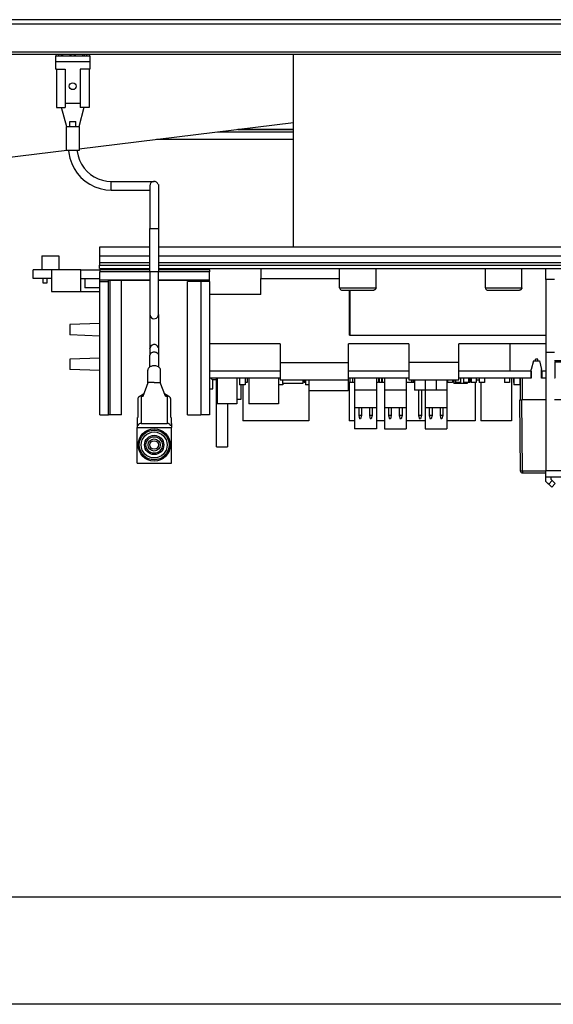
# Model space of a CAD drawing. Units: inches. Extents: x 1 to 834, y -3 to 581.
# Drawn here: x 444 to 469, y -3 to 43 of the extents above; entities that cross this region are included whole.
import ezdxf

# ---------------------------------------------------------------- set-up
doc = ezdxf.new("R2010")
doc.units = ezdxf.units.IN
doc.layers.add('1', color=7, linetype='Continuous')

# ---------------------------------------------------------------- blocks, each defined once
blk = doc.blocks.new('70502-2-0571-EZ942__4', base_point=(1839.4, 188.84))
at = {"color": 124, "linetype": 'Continuous'}
for p, q in [((2265.88, 190.6), (2283.5, 190.6)), ((2270.47, 191.16), (2283.5, 191.16))]:
    blk.add_line(p, q, dxfattribs=at)
at = {"color": 1, "linetype": 'Continuous'}
blk.add_line((2283.5, 188.84), (2251.51, 188.84), dxfattribs=at)
blk = doc.blocks.new('70502-2-0572-EZ942__5', base_point=(1839.4, 191.17))
at = {"color": 1, "linetype": 'Continuous'}
blk.add_line((2283.5, 191.19), (2270.53, 191.17), dxfattribs=at)
at = {"color": 124, "linetype": 'Continuous'}
blk.add_line((2270.69, 191.19), (2283.5, 191.19), dxfattribs=at)
blk = doc.blocks.new('70106-ep01-80-10__7', base_point=(1839.4, 186.81))
for name, p in [('70502-2-0572-EZ942__5', (1839.4, 191.17)), ('70502-2-0571-EZ942__4', (1839.4, 188.84))]:
    blk.add_blockref(name, p)
blk = doc.blocks.new('70106-ep01-80__8', base_point=(1600.07, 186.81))
blk.add_blockref('70106-ep01-80-10__7', (1839.4, 186.81))
blk = doc.blocks.new('70106-2-0365-EZ05__10', base_point=(2216, 208.77))
at = {"color": 124, "linetype": 'Continuous'}
blk.add_line((2216, 215.77), (2574, 215.77), dxfattribs=at)
at = {"color": 1, "linetype": 'Continuous'}
for p, q in [((2216, 209.27), (2574, 209.27)), ((2216, 208.77), (2574, 208.77))]:
    blk.add_line(p, q, dxfattribs=at)
blk = doc.blocks.new('70106-2-0369-EZ05__11', base_point=(2216, 216.77))
at = {"color": 1, "linetype": 'Continuous'}
blk.add_line((2575, 216.77), (2216, 216.77), dxfattribs=at)
blk = doc.blocks.new('70106-ep01-60-20__12', base_point=(2216, 95.57))
for name, p in [('70106-2-0369-EZ05__11', (2216, 216.77)), ('70106-2-0365-EZ05__10', (2216, 208.77))]:
    blk.add_blockref(name, p)
blk = doc.blocks.new('70106-ep01-60__15', base_point=(1567, 95.57))
blk.add_blockref('70106-ep01-60-20__12', (2216, 95.57))
blk = doc.blocks.new('Pop_Niet_4mm_1_1', base_point=(2247.25, 113.93))
at = {"color": 1, "linetype": 'Continuous'}
for radius in [3.75, 1.91, 1]:
    blk.add_circle((2251, 117.68), radius, dxfattribs=at)
at = {"color": 124, "linetype": 'Continuous'}
for radius in [3.47, 3.03, 2.25, 1.41]:
    blk.add_circle((2251, 117.68), radius, dxfattribs=at)
blk = doc.blocks.new('J3_1', base_point=(2314.2, 121.43))
at = {"color": 1, "linetype": 'Continuous'}
for p, q in [((2316.78, 130.43), (2314.2, 130.43)), ((2314.2, 130.43), (2314.2, 126.43)), ((2319.28, 130.43), (2316.78, 130.43)), ((2319.28, 130.43), (2319.28, 126.43)), ((2314.2, 126.43), (2319.28, 126.43)), ((2314.2, 126.43), (2314.2, 121.43)), ((2319.28, 126.43), (2319.28, 121.43)), ((2314.2, 121.43), (2319.28, 121.43))]:
    blk.add_line(p, q, dxfattribs=at)
blk = doc.blocks.new('J3__30', base_point=(2314.2, 121.43))
blk.add_blockref('J3_1', (2314.2, 121.43))
blk = doc.blocks.new('3110460', base_point=(2336.4, 126.43))
at = {"color": 1, "linetype": 'Continuous'}
for p, q in [((2339.45, 137.27), (2338.95, 135.27)), ((2339.45, 137.27), (2340.85, 137.27)), ((2340.85, 137.27), (2341.35, 135.27)), ((2374.35, 137.27), (2344.35, 137.27)), ((2344.35, 136.97), (2344.4, 136.97)), ((2374.35, 136.97), (2344.4, 136.97)), ((2376.36, 137.27), (2376.4, 137.27)), ((2376.4, 137.27), (2376.4, 128.17)), ((2336.4, 128.17), (2336.4, 133.27)), ((2338.95, 133.27), (2338.92, 133.27)), ((2338.95, 133.27), (2338.95, 135.27)), ((2341.35, 133.27), (2341.35, 135.27)), ((2341.39, 133.27), (2341.35, 133.27)), ((2344.4, 133.27), (2344.35, 133.27)), ((2376.4, 129.67), (2376.55, 129.67)), ((2376.54, 128.5), (2376.4, 128.27)), ((2342.35, 128.17), (2336.9, 128.17)), ((2347.03, 128.17), (2344.35, 128.17)), ((2347.35, 128.17), (2347.03, 128.17)), ((2347.35, 128.17), (2347.35, 127.17)), ((2347.35, 127.17), (2348.9, 126.5)), ((2348.48, 127.17), (2347.35, 127.17)), ((2348.9, 128.17), (2348.48, 128.17)), ((2348.48, 128.17), (2348.48, 127.17)), ((2348.48, 127.17), (2348.9, 126.81)), ((2348.9, 127.17), (2348.48, 127.17)), ((2348.81, 126.45), (2348.9, 126.43)), ((2350.03, 128.17), (2348.9, 128.17)), ((2350.35, 128.17), (2350.03, 128.17)), ((2350.35, 128.17), (2350.35, 127.17)), ((2350.35, 127.17), (2351.9, 126.5)), ((2351.48, 127.17), (2350.35, 127.17)), ((2351.9, 128.17), (2351.48, 128.17)), ((2351.48, 128.17), (2351.48, 127.17)), ((2351.48, 127.17), (2351.9, 126.81)), ((2351.9, 127.17), (2351.48, 127.17)), ((2351.81, 126.45), (2351.9, 126.43)), ((2353.03, 128.17), (2351.9, 128.17)), ((2353.35, 128.17), (2353.03, 128.17)), ((2353.35, 128.17), (2353.35, 127.17)), ((2353.35, 127.17), (2354.9, 126.5)), ((2354.48, 127.17), (2353.35, 127.17)), ((2354.9, 128.17), (2354.48, 128.17)), ((2354.48, 128.17), (2354.48, 127.17)), ((2354.9, 127.17), (2354.48, 127.17)), ((2354.48, 127.17), (2354.9, 126.81)), ((2354.81, 126.45), (2354.9, 126.43)), ((2356.03, 128.17), (2354.9, 128.17)), ((2356.35, 128.17), (2356.03, 128.17)), ((2356.35, 128.17), (2356.35, 127.17)), ((2356.35, 127.17), (2357.9, 126.5)), ((2357.48, 127.17), (2356.35, 127.17)), ((2357.48, 128.17), (2357.48, 127.17)), ((2357.9, 128.17), (2357.48, 128.17)), ((2357.9, 127.17), (2357.48, 127.17)), ((2357.48, 127.17), (2357.9, 126.81)), ((2357.81, 126.45), (2357.9, 126.43)), ((2359.03, 128.17), (2357.9, 128.17)), ((2359.35, 128.17), (2359.03, 128.17)), ((2359.35, 128.17), (2359.35, 127.17)), ((2359.35, 127.17), (2360.9, 126.5)), ((2360.48, 127.17), (2359.35, 127.17)), ((2360.48, 128.17), (2360.48, 127.17)), ((2360.9, 128.17), (2360.48, 128.17)), ((2360.9, 127.17), (2360.48, 127.17)), ((2360.48, 127.17), (2360.9, 126.81)), ((2360.81, 126.45), (2360.9, 126.43)), ((2362.03, 128.17), (2360.9, 128.17)), ((2362.35, 128.17), (2362.03, 128.17)), ((2362.35, 128.17), (2362.35, 127.17)), ((2362.35, 127.17), (2363.9, 126.5)), ((2363.48, 127.17), (2362.35, 127.17)), ((2363.48, 128.17), (2363.48, 127.17)), ((2363.9, 128.17), (2363.48, 128.17)), ((2363.9, 127.17), (2363.48, 127.17)), ((2363.48, 127.17), (2363.9, 126.81)), ((2363.81, 126.45), (2363.9, 126.43)), ((2365.03, 128.17), (2363.9, 128.17)), ((2365.35, 128.17), (2365.03, 128.17)), ((2365.35, 128.17), (2365.35, 127.17)), ((2365.35, 127.17), (2366.9, 126.5)), ((2366.48, 127.17), (2365.35, 127.17)), ((2366.9, 128.17), (2366.48, 128.17)), ((2366.48, 128.17), (2366.48, 127.17)), ((2366.48, 127.17), (2366.9, 126.81)), ((2366.9, 127.17), (2366.48, 127.17)), ((2366.81, 126.45), (2366.9, 126.43)), ((2368.03, 128.17), (2366.9, 128.17)), ((2368.35, 128.17), (2368.03, 128.17)), ((2368.35, 128.17), (2368.35, 127.17)), ((2369.48, 127.17), (2368.35, 127.17)), ((2368.35, 127.17), (2369.9, 126.5)), ((2369.48, 128.17), (2369.48, 127.17)), ((2369.9, 128.17), (2369.48, 128.17)), ((2369.48, 127.17), (2369.9, 126.81)), ((2369.9, 127.17), (2369.48, 127.17)), ((2369.81, 126.45), (2369.9, 126.43)), ((2371.03, 128.17), (2369.9, 128.17)), ((2372.4, 128.17), (2371.03, 128.17)), ((2374.35, 128.17), (2372.4, 128.17))]:
    blk.add_line(p, q, dxfattribs=at)
at = {"color": 124, "linetype": 'Continuous'}
for p, q in [((2344.4, 136.97), (2344.4, 133.27)), ((2336.9, 128.17), (2336.9, 133.27))]:
    blk.add_line(p, q, dxfattribs=at)
blk = doc.blocks.new('1810180', base_point=(2339.95, 137.27))
at = {"color": 1, "linetype": 'Continuous'}
for p, q in [((2340.45, 137.67), (2339.95, 137.67)), ((2339.95, 137.27), (2339.95, 137.67)), ((2340.45, 137.27), (2340.45, 137.67))]:
    blk.add_line(p, q, dxfattribs=at)
blk = doc.blocks.new('3110461', base_point=(2336.25, 110.98))
at = {"color": 1, "linetype": 'Continuous'}
for p, q in [((2376.54, 128.17), (2376.56, 130.67)), ((2376.56, 130.67), (2377.06, 130.67)), ((2377.06, 130.67), (2377.56, 130.67)), ((2377.53, 126.67), (2377.56, 130.67)), ((2336.25, 128.17), (2336.75, 128.17)), ((2336.4, 111.66), (2336.25, 128.17)), ((2336.9, 128.17), (2336.75, 128.17)), ((2342.35, 128.17), (2336.9, 128.17)), ((2347.03, 128.17), (2344.35, 128.17)), ((2347.03, 112.27), (2347.03, 128.17)), ((2348.9, 112.42), (2348.81, 126.54)), ((2348.9, 128.17), (2350.03, 128.17)), ((2348.9, 112.27), (2348.9, 128.17)), ((2350.03, 112.27), (2350.03, 128.17)), ((2351.9, 112.42), (2351.81, 126.54)), ((2351.9, 128.17), (2353.03, 128.17)), ((2351.9, 112.27), (2351.9, 128.17)), ((2353.03, 112.27), (2353.03, 128.17)), ((2354.9, 112.42), (2354.81, 126.54)), ((2354.9, 128.17), (2356.03, 128.17)), ((2354.9, 112.27), (2354.9, 128.17)), ((2356.03, 112.27), (2356.03, 128.17)), ((2357.9, 112.42), (2357.81, 126.54)), ((2357.9, 128.17), (2359.03, 128.17)), ((2357.9, 112.27), (2357.9, 128.17)), ((2359.03, 112.27), (2359.03, 128.17)), ((2360.9, 112.42), (2360.81, 126.54)), ((2360.9, 128.17), (2362.03, 128.17)), ((2360.9, 112.27), (2360.9, 128.17)), ((2362.03, 112.27), (2362.03, 128.17)), ((2363.9, 112.42), (2363.81, 126.54)), ((2363.9, 128.17), (2365.03, 128.17)), ((2363.9, 112.27), (2363.9, 128.17)), ((2365.03, 112.27), (2365.03, 128.17)), ((2366.9, 112.42), (2366.81, 126.54)), ((2366.9, 128.17), (2368.03, 128.17)), ((2366.9, 112.27), (2366.9, 128.17)), ((2368.03, 112.27), (2368.03, 128.17)), ((2369.9, 112.42), (2369.81, 126.54)), ((2369.9, 128.17), (2371.03, 128.17)), ((2369.9, 112.27), (2369.9, 128.17)), ((2371.03, 112.27), (2371.03, 128.17)), ((2374.35, 128.17), (2372.4, 128.17)), ((2372.4, 128.17), (2372.4, 112.27)), ((2376.54, 128.17), (2376.35, 128.17)), ((2376.35, 126.67), (2377.03, 126.67)), ((2376.39, 111.17), (2376.53, 126.67)), ((2377.53, 126.67), (2377.03, 126.67)), ((2377.39, 111.66), (2377.53, 126.67)), ((2336.49, 111.37), (2336.58, 111.28)), ((2336.89, 111.17), (2342.35, 111.17)), ((2376.35, 111.21), (2376.35, 111.17)), ((2376.35, 111.17), (2376.39, 111.17)), ((2376.35, 111.17), (2376.39, 111.17)), ((2376.35, 110.98), (2376.37, 111.02)), ((2376.37, 111.02), (2376.39, 111.17)), ((2376.39, 111.17), (2376.89, 111.17)), ((2376.89, 111.17), (2377.03, 111.19)), ((2377.03, 111.19), (2377.08, 111.2)), ((2377.08, 111.2), (2377.16, 111.24)), ((2377.16, 111.24), (2377.23, 111.3)), ((2377.23, 111.3), (2377.26, 111.33)), ((2377.26, 111.33), (2377.29, 111.36)), ((2377.29, 111.36), (2377.34, 111.44)), ((2377.34, 111.44), (2377.36, 111.49)), ((2377.36, 111.49), (2377.39, 111.66))]:
    blk.add_line(p, q, dxfattribs=at)
at = {"color": 124, "linetype": 'Continuous'}
for p, q in [((2377.03, 126.67), (2377.06, 130.67)), ((2336.89, 111.67), (2336.75, 128.17)), ((2336.4, 111.66), (2336.89, 111.67)), ((2336.89, 111.67), (2336.89, 111.17)), ((2336.89, 111.67), (2342.35, 111.67))]:
    blk.add_line(p, q, dxfattribs=at)
at = {"color": 1, "linetype": 'Continuous'}
for start, end in [(180.5013, 215.9808), (230.7847, 270.0018)]:
    blk.add_arc((2336.89, 111.67), 0.5, start, end, dxfattribs=at)
blk = doc.blocks.new('J3_2', base_point=(2314.2, 123.77))
at = {"color": 1, "linetype": 'Continuous'}
for p, q in [((2314.2, 132.87), (2314.2, 130.43)), ((2319.28, 132.87), (2319.28, 130.43)), ((2316.78, 130.43), (2314.2, 130.43)), ((2319.28, 130.43), (2316.78, 130.43)), ((2315.16, 126.43), (2315.16, 124.57)), ((2315.81, 126.43), (2315.81, 124.57)), ((2317.66, 126.43), (2317.66, 124.57)), ((2318.31, 126.43), (2318.31, 124.57)), ((2315.81, 124.57), (2315.16, 124.57)), ((2315.16, 124.57), (2315.36, 123.77)), ((2315.81, 124.57), (2315.61, 123.77)), ((2318.31, 124.57), (2317.66, 124.57)), ((2317.66, 124.57), (2317.86, 123.77)), ((2318.31, 124.57), (2318.11, 123.77)), ((2315.61, 123.77), (2315.36, 123.77)), ((2318.11, 123.77), (2317.86, 123.77))]:
    blk.add_line(p, q, dxfattribs=at)
blk = doc.blocks.new('2701040-01', base_point=(2263.9, 133.27))
at = {"color": 1, "linetype": 'Continuous'}
for p, q in [((2280.35, 134.87), (2263.9, 134.87)), ((2280.35, 133.27), (2263.9, 133.27)), ((2310.35, 134.87), (2296.35, 134.87)), ((2310.35, 133.27), (2296.35, 133.27)), ((2338.9, 134.87), (2322.05, 134.87)), ((2338.9, 133.27), (2322.05, 133.27)), ((2338.95, 134.87), (2338.9, 134.87)), ((2338.9, 134.87), (2338.9, 133.27)), ((2341.4, 134.87), (2341.35, 134.87)), ((2342.35, 134.87), (2341.4, 134.87)), ((2341.4, 134.87), (2341.4, 133.27)), ((2342.35, 133.27), (2341.4, 133.27)), ((2377.6, 134.87), (2376.4, 134.87)), ((2377.6, 133.27), (2376.4, 133.27)), ((2383.9, 134.87), (2377.6, 134.87)), ((2377.6, 134.87), (2377.6, 133.27)), ((2383.9, 133.27), (2377.6, 133.27)), ((2384.6, 134.87), (2383.9, 134.87)), ((2383.9, 134.87), (2383.9, 133.27)), ((2384.6, 133.27), (2383.9, 133.27)), ((2384.85, 134.87), (2384.6, 134.87)), ((2384.85, 133.27), (2384.6, 133.27)), ((2391.9, 134.87), (2390.87, 134.87)), ((2391.9, 133.27), (2390.87, 133.27)), ((2399.85, 134.87), (2391.9, 134.87)), ((2391.9, 134.87), (2391.9, 133.27)), ((2399.85, 133.27), (2391.9, 133.27)), ((2403.9, 133.27), (2403.64, 133.27)), ((2403.9, 134.87), (2403.66, 134.87)), ((2403.9, 134.87), (2403.9, 133.27))]:
    blk.add_line(p, q, dxfattribs=at)
blk = doc.blocks.new('C11', base_point=(2332.68, 132.27))
at = {"color": 1, "linetype": 'Continuous'}
for p, q in [((2332.68, 133.27), (2332.68, 132.27)), ((2333.89, 133.27), (2333.89, 132.27)), ((2333.89, 132.27), (2332.68, 132.27))]:
    blk.add_line(p, q, dxfattribs=at)
blk = doc.blocks.new('C13', base_point=(2324.34, 132.27))
at = {"color": 1, "linetype": 'Continuous'}
for p, q in [((2324.64, 133.27), (2324.64, 132.27)), ((2324.64, 132.27), (2324.34, 132.27))]:
    blk.add_line(p, q, dxfattribs=at)
blk = doc.blocks.new('C14', base_point=(2310.98, 132.27))
at = {"color": 1, "linetype": 'Continuous'}
blk.add_line((2311.4, 132.27), (2310.98, 132.27), dxfattribs=at)
blk = doc.blocks.new('C18', base_point=(2303.47, 132.27))
at = {"color": 1, "linetype": 'Continuous'}
for p in [(2303.47, 133.27), (2303.98, 132.27)]:
    blk.add_line(p, (2303.47, 132.27), dxfattribs=at)
blk = doc.blocks.new('C19', base_point=(2302.81, 132.27))
at = {"color": 1, "linetype": 'Continuous'}
for p, q in [((2303.31, 133.27), (2303.31, 132.27)), ((2303.31, 132.27), (2302.81, 132.27))]:
    blk.add_line(p, q, dxfattribs=at)
blk = doc.blocks.new('C2', base_point=(2287.03, 130.27))
at = {"color": 1, "linetype": 'Continuous'}
for p, q in [((2287.03, 132.87), (2287.03, 130.27)), ((2296.23, 132.87), (2296.23, 130.27)), ((2296.23, 130.27), (2287.03, 130.27))]:
    blk.add_line(p, q, dxfattribs=at)
blk = doc.blocks.new('C21', base_point=(2296.62, 132.27))
at = {"color": 1, "linetype": 'Continuous'}
for p in [(2296.62, 133.27), (2297.23, 132.27)]:
    blk.add_line(p, (2296.62, 132.27), dxfattribs=at)
blk = doc.blocks.new('C3', base_point=(2265.67, 127.27))
at = {"color": 1, "linetype": 'Continuous'}
for p, q in [((2265.67, 133.27), (2265.67, 127.27)), ((2270.24, 133.27), (2270.24, 127.27)), ((2270.24, 127.27), (2265.67, 127.27))]:
    blk.add_line(p, q, dxfattribs=at)
blk = doc.blocks.new('C37', base_point=(2296.23, 132.27))
at = {"color": 1, "linetype": 'Continuous'}
blk.add_line((2296.62, 132.27), (2296.23, 132.27), dxfattribs=at)
blk = doc.blocks.new('C5', base_point=(2273.11, 127.27))
at = {"color": 1, "linetype": 'Continuous'}
for p, q in [((2273.11, 133.27), (2273.11, 127.27)), ((2279.97, 133.27), (2279.97, 127.27)), ((2279.97, 127.27), (2273.11, 127.27))]:
    blk.add_line(p, q, dxfattribs=at)
blk = doc.blocks.new('C8', base_point=(2326.79, 132.27))
at = {"color": 1, "linetype": 'Continuous'}
for p, q in [((2326.79, 133.27), (2326.79, 132.27)), ((2328, 133.27), (2328, 132.27)), ((2328, 132.27), (2326.79, 132.27))]:
    blk.add_line(p, q, dxfattribs=at)
blk = doc.blocks.new('D1', base_point=(2319.28, 132.27))
at = {"color": 1, "linetype": 'Continuous'}
blk.add_line((2319.37, 132.27), (2319.28, 132.27), dxfattribs=at)
blk = doc.blocks.new('D10', base_point=(2279.97, 131.67))
at = {"color": 1, "linetype": 'Continuous'}
for p, q in [((2280.99, 131.67), (2279.97, 131.67)), ((2280.99, 131.97), (2280.99, 131.67))]:
    blk.add_line(p, q, dxfattribs=at)
blk = doc.blocks.new('D12', base_point=(2270.24, 128.27))
at = {"color": 1, "linetype": 'Continuous'}
for p, q in [((2271.21, 131.67), (2271.21, 128.27)), ((2271.21, 128.27), (2270.24, 128.27))]:
    blk.add_line(p, q, dxfattribs=at)
blk = doc.blocks.new('D14', base_point=(2286.27, 131.67))
at = {"color": 1, "linetype": 'Continuous'}
for p in [(2286.27, 132.87), (2287.03, 131.67)]:
    blk.add_line(p, (2286.27, 131.67), dxfattribs=at)
blk = doc.blocks.new('D2', base_point=(2334.89, 131.67))
at = {"color": 1, "linetype": 'Continuous'}
for p, q in [((2334.89, 133.27), (2334.89, 131.67)), ((2336.26, 133.27), (2336.26, 131.67)), ((2336.26, 131.67), (2334.89, 131.67))]:
    blk.add_line(p, q, dxfattribs=at)
blk = doc.blocks.new('D9', base_point=(2270.88, 131.67))
at = {"color": 1, "linetype": 'Continuous'}
for p, q in [((2270.88, 133.27), (2270.88, 131.67)), ((2272.25, 133.27), (2272.25, 131.67)), ((2272.25, 131.67), (2270.88, 131.67))]:
    blk.add_line(p, q, dxfattribs=at)
blk = doc.blocks.new('IC2', base_point=(2280.91, 131.97))
at = {"color": 1, "linetype": 'Continuous'}
for p, q in [((2280.91, 132.87), (2280.91, 131.97)), ((2285.69, 131.97), (2280.91, 131.97)), ((2285.69, 132.87), (2285.69, 131.97))]:
    blk.add_line(p, q, dxfattribs=at)
blk = doc.blocks.new('IC7', base_point=(2320.88, 131.97))
at = {"color": 1, "linetype": 'Continuous'}
for p, q in [((2320.88, 132.87), (2320.88, 131.97)), ((2324.01, 131.97), (2320.88, 131.97)), ((2324.01, 132.27), (2324.01, 131.97))]:
    blk.add_line(p, q, dxfattribs=at)
blk = doc.blocks.new('J1__31', base_point=(2297.73, 123.77))
at = {"color": 1, "linetype": 'Continuous'}
for p, q in [((2297.73, 133.27), (2297.73, 130.43)), ((2302.81, 133.27), (2302.81, 130.43)), ((2302.81, 130.43), (2297.73, 130.43)), ((2298.69, 126.43), (2298.69, 124.57)), ((2299.34, 126.43), (2299.34, 124.57)), ((2301.19, 126.43), (2301.19, 124.57)), ((2301.84, 126.43), (2301.84, 124.57)), ((2299.34, 124.57), (2298.69, 124.57)), ((2298.69, 124.57), (2298.89, 123.77)), ((2299.34, 124.57), (2299.14, 123.77)), ((2301.19, 124.57), (2301.39, 123.77)), ((2301.84, 124.57), (2301.19, 124.57)), ((2301.84, 124.57), (2301.64, 123.77)), ((2299.14, 123.77), (2298.89, 123.77)), ((2301.64, 123.77), (2301.39, 123.77))]:
    blk.add_line(p, q, dxfattribs=at)
blk = doc.blocks.new('J2__32', base_point=(2304.69, 123.77))
at = {"color": 1, "linetype": 'Continuous'}
for p, q in [((2304.69, 133.27), (2304.69, 130.43)), ((2309.77, 133.27), (2309.77, 130.43)), ((2309.77, 130.43), (2304.69, 130.43)), ((2305.65, 126.43), (2305.65, 124.57)), ((2306.3, 126.43), (2306.3, 124.57)), ((2308.15, 126.43), (2308.15, 124.57)), ((2308.8, 126.43), (2308.8, 124.57)), ((2306.3, 124.57), (2305.65, 124.57)), ((2305.65, 124.57), (2305.85, 123.77)), ((2306.3, 124.57), (2306.1, 123.77)), ((2308.8, 124.57), (2308.15, 124.57)), ((2308.15, 124.57), (2308.35, 123.77)), ((2308.8, 124.57), (2308.6, 123.77)), ((2306.1, 123.77), (2305.85, 123.77)), ((2308.6, 123.77), (2308.35, 123.77))]:
    blk.add_line(p, q, dxfattribs=at)
blk = doc.blocks.new('J3__33', base_point=(2311.7, 123.77))
at = {"color": 1, "linetype": 'Continuous'}
for p, q in [((2311.7, 132.87), (2311.7, 130.43)), ((2316.78, 132.87), (2316.78, 130.43)), ((2314.2, 130.43), (2311.7, 130.43)), ((2312.66, 130.43), (2312.66, 124.57)), ((2313.31, 130.43), (2313.31, 124.57)), ((2316.78, 130.43), (2314.2, 130.43)), ((2315.16, 126.43), (2315.16, 124.57)), ((2315.81, 126.43), (2315.81, 124.57)), ((2313.31, 124.57), (2312.66, 124.57)), ((2312.66, 124.57), (2312.86, 123.77)), ((2313.31, 124.57), (2313.11, 123.77)), ((2315.81, 124.57), (2315.16, 124.57)), ((2315.16, 124.57), (2315.36, 123.77)), ((2315.81, 124.57), (2315.61, 123.77)), ((2313.11, 123.77), (2312.86, 123.77)), ((2315.61, 123.77), (2315.36, 123.77))]:
    blk.add_line(p, q, dxfattribs=at)
blk = doc.blocks.new('KL1', base_point=(2271.7, 123.27))
at = {"color": 1, "linetype": 'Continuous'}
for p, q in [((2271.7, 131.67), (2271.7, 123.27)), ((2287.1, 130.27), (2287.1, 123.27)), ((2287.1, 123.27), (2271.7, 123.27))]:
    blk.add_line(p, q, dxfattribs=at)
blk = doc.blocks.new('KL2', base_point=(2296.45, 123.27))
at = {"color": 1, "linetype": 'Continuous'}
for p, q in [((2296.45, 132.27), (2296.45, 123.27)), ((2325.85, 132.27), (2325.85, 123.27)), ((2297.73, 123.27), (2296.45, 123.27)), ((2304.69, 123.27), (2302.81, 123.27)), ((2314.2, 123.27), (2309.77, 123.27)), ((2325.85, 123.27), (2319.28, 123.27))]:
    blk.add_line(p, q, dxfattribs=at)
blk = doc.blocks.new('R13', base_point=(2304.13, 132.27))
at = {"color": 1, "linetype": 'Continuous'}
for p in [(2304.13, 133.27), (2304.69, 132.27)]:
    blk.add_line(p, (2304.13, 132.27), dxfattribs=at)
blk = doc.blocks.new('R19', base_point=(2319.37, 132.27))
at = {"color": 1, "linetype": 'Continuous'}
for p, q in [((2319.37, 132.87), (2319.37, 132.27)), ((2320.58, 132.27), (2319.37, 132.27)), ((2320.58, 132.87), (2320.58, 132.27))]:
    blk.add_line(p, q, dxfattribs=at)
blk = doc.blocks.new('R22', base_point=(2321.25, 132.27))
at = {"color": 1, "linetype": 'Continuous'}
for p, q in [((2322.46, 133.27), (2322.46, 132.27)), ((2321.25, 132.87), (2321.25, 132.27)), ((2322.46, 132.27), (2321.25, 132.27))]:
    blk.add_line(p, q, dxfattribs=at)
blk = doc.blocks.new('R23', base_point=(2324.91, 132.27))
at = {"color": 1, "linetype": 'Continuous'}
for p, q in [((2324.91, 133.27), (2324.91, 132.27)), ((2326.12, 133.27), (2326.12, 132.27)), ((2326.12, 132.27), (2324.91, 132.27))]:
    blk.add_line(p, q, dxfattribs=at)
blk = doc.blocks.new('R24', base_point=(2323.13, 132.27))
at = {"color": 1, "linetype": 'Continuous'}
for p, q in [((2323.13, 133.27), (2323.13, 132.27)), ((2324.34, 133.27), (2324.34, 132.27)), ((2324.34, 132.27), (2323.13, 132.27))]:
    blk.add_line(p, q, dxfattribs=at)
blk = doc.blocks.new('R28', base_point=(2311.4, 132.27))
at = {"color": 1, "linetype": 'Continuous'}
for p in [(2311.4, 132.87), (2311.7, 132.27)]:
    blk.add_line(p, (2311.4, 132.27), dxfattribs=at)
blk = doc.blocks.new('R3', base_point=(2286, 132.27))
at = {"color": 1, "linetype": 'Continuous'}
for p in [(2286, 132.87), (2286.27, 132.27)]:
    blk.add_line(p, (2286, 132.27), dxfattribs=at)
blk = doc.blocks.new('R47', base_point=(2303.98, 132.27))
at = {"color": 1, "linetype": 'Continuous'}
for p in [(2303.98, 133.27), (2304.13, 132.27)]:
    blk.add_line(p, (2303.98, 132.27), dxfattribs=at)
blk = doc.blocks.new('R7', base_point=(2297.23, 132.27))
at = {"color": 1, "linetype": 'Continuous'}
for p in [(2297.23, 133.27), (2297.73, 132.27)]:
    blk.add_line(p, (2297.23, 132.27), dxfattribs=at)
blk = doc.blocks.new('R9', base_point=(2309.77, 132.27))
at = {"color": 1, "linetype": 'Continuous'}
for p, q in [((2309.77, 133.27), (2309.77, 132.27)), ((2310.98, 132.27), (2309.77, 132.27)), ((2310.98, 132.87), (2310.98, 132.27))]:
    blk.add_line(p, q, dxfattribs=at)
blk = doc.blocks.new('REL1', base_point=(2327.14, 123.27))
at = {"color": 1, "linetype": 'Continuous'}
for p, q in [((2334.35, 133.27), (2334.35, 123.27)), ((2327.14, 132.27), (2327.14, 123.27)), ((2334.35, 123.27), (2327.14, 123.27))]:
    blk.add_line(p, q, dxfattribs=at)
blk = doc.blocks.new('SI1', base_point=(2265.57, 117.27))
at = {"color": 1, "linetype": 'Continuous'}
for p, q in [((2265.57, 128.61), (2265.57, 133.27)), ((2265.67, 128.61), (2265.57, 128.61)), ((2265.57, 117.27), (2265.57, 128.61)), ((2268.11, 127.27), (2268.11, 127.18)), ((2268.11, 127.18), (2268.11, 117.27)), ((2265.57, 117.27), (2268.11, 117.27))]:
    blk.add_line(p, q, dxfattribs=at)
blk = doc.blocks.new('T13', base_point=(2334.76, 132.25))
at = {"color": 1, "linetype": 'Continuous'}
for p, q in [((2334.76, 133.27), (2334.76, 132.25)), ((2334.89, 132.25), (2334.76, 132.25)), ((2336.4, 132.25), (2336.26, 132.25))]:
    blk.add_line(p, q, dxfattribs=at)
blk = doc.blocks.new('VAR6', base_point=(2272.25, 132.27))
at = {"color": 1, "linetype": 'Continuous'}
for p, q in [((2272.68, 133.27), (2272.68, 132.27)), ((2272.68, 132.27), (2272.25, 132.27))]:
    blk.add_line(p, q, dxfattribs=at)
blk = doc.blocks.new('4000550-01', base_point=(2263.9, 111.26))
for name, p in [('2701040-01', (2263.9, 133.27)), ('SI1', (2265.57, 117.27)), ('C3', (2265.67, 127.27)), ('D9', (2270.88, 131.67)), ('VAR6', (2272.25, 132.27)), ('C5', (2273.11, 127.27)), ('C21', (2296.62, 132.27)), ('R7', (2297.23, 132.27)), ('J1__31', (2297.73, 123.77)), ('C19', (2302.81, 132.27)), ('C18', (2303.47, 132.27)), ('R47', (2303.98, 132.27)), ('R13', (2304.13, 132.27)), ('J2__32', (2304.69, 123.77)), ('R9', (2309.77, 132.27)), ('R22', (2321.25, 132.27)), ('R24', (2323.13, 132.27)), ('C13', (2324.34, 132.27)), ('R23', (2324.91, 132.27)), ('C8', (2326.79, 132.27)), ('REL1', (2327.14, 123.27)), ('C11', (2332.68, 132.27)), ('T13', (2334.76, 132.25)), ('D2', (2334.89, 131.67)), ('D12', (2270.24, 128.27)), ('KL1', (2271.7, 123.27)), ('D10', (2279.97, 131.67)), ('IC2', (2280.91, 131.97)), ('R3', (2286, 132.27)), ('D14', (2286.27, 131.67)), ('C2', (2287.03, 130.27)), ('C37', (2296.23, 132.27)), ('KL2', (2296.45, 123.27)), ('C14', (2310.98, 132.27)), ('R28', (2311.4, 132.27)), ('J3__33', (2311.7, 123.77)), ('J3_2', (2314.2, 123.77)), ('D1', (2319.28, 132.27)), ('R19', (2319.37, 132.27)), ('IC7', (2320.88, 131.97))]:
    blk.add_blockref(name, p)
blk = doc.blocks.new('21202-1-0124-EZ01-10', base_point=(2263.9, 100.27))
for name, p in [('1810180', (2339.95, 137.27)), ('3110460', (2336.4, 126.43)), ('4000550-01', (2263.9, 111.26)), ('3110461', (2336.25, 110.98))]:
    blk.add_blockref(name, p)
blk = doc.blocks.new('J3_1_4', base_point=(2304.69, 121.43))
at = {"color": 1, "linetype": 'Continuous'}
for p, q in [((2304.69, 126.43), (2304.69, 121.43)), ((2309.77, 126.43), (2309.77, 121.43)), ((2304.69, 121.43), (2309.77, 121.43))]:
    blk.add_line(p, q, dxfattribs=at)
blk = doc.blocks.new('J3_1_3', base_point=(2304.69, 126.43))
at = {"color": 1, "linetype": 'Continuous'}
for p, q in [((2304.69, 130.43), (2304.69, 126.43)), ((2309.77, 130.43), (2304.69, 130.43)), ((2309.77, 130.43), (2309.77, 126.43)), ((2304.69, 126.43), (2309.77, 126.43))]:
    blk.add_line(p, q, dxfattribs=at)
blk = doc.blocks.new('J2__34', base_point=(2304.69, 121.43))
for name, p in [('J3_1_3', (2304.69, 126.43)), ('J3_1_4', (2304.69, 121.43))]:
    blk.add_blockref(name, p)
blk = doc.blocks.new('J3_1_2', base_point=(2297.73, 126.43))
at = {"color": 1, "linetype": 'Continuous'}
for p, q in [((2302.81, 130.43), (2297.73, 130.43)), ((2297.73, 130.43), (2297.73, 126.43)), ((2302.81, 130.43), (2302.81, 126.43)), ((2297.73, 126.43), (2302.81, 126.43))]:
    blk.add_line(p, q, dxfattribs=at)
blk = doc.blocks.new('J3_1_1', base_point=(2297.73, 121.43))
at = {"color": 1, "linetype": 'Continuous'}
for p, q in [((2297.73, 126.43), (2297.73, 121.43)), ((2302.81, 126.43), (2302.81, 121.43)), ((2302.81, 121.43), (2297.73, 121.43))]:
    blk.add_line(p, q, dxfattribs=at)
blk = doc.blocks.new('J1__35', base_point=(2297.73, 121.43))
for name, p in [('J3_1_2', (2297.73, 126.43)), ('J3_1_1', (2297.73, 121.43))]:
    blk.add_blockref(name, p)
blk = doc.blocks.new('21202-1-0124-EZ01_1_1', base_point=(2263.9, 100.27))
for name, p in [('21202-1-0124-EZ01-10', (2263.9, 100.27)), ('J1__35', (2297.73, 121.43)), ('J2__34', (2304.69, 121.43)), ('J3__30', (2314.2, 121.43))]:
    blk.add_blockref(name, p)
blk = doc.blocks.new('LIB_D00912_Zylinderschraube_DIN_912_-_M5_x_10_-__2', base_point=(2328.25, 153.77))
at = {"color": 1, "linetype": 'Continuous'}
for p, q in [((2328.25, 154.27), (2328.25, 158.77)), ((2336.75, 154.27), (2336.75, 158.77)), ((2328.25, 154.27), (2328.29, 154.1)), ((2328.29, 154.1), (2328.36, 153.98)), ((2328.36, 153.98), (2328.38, 153.95)), ((2328.38, 153.95), (2328.49, 153.86)), ((2328.49, 153.86), (2328.51, 153.84)), ((2328.51, 153.84), (2328.65, 153.78)), ((2328.65, 153.78), (2328.75, 153.77)), ((2328.75, 153.77), (2331.44, 153.77)), ((2331.44, 153.77), (2336.21, 153.77)), ((2336.32, 153.78), (2336.21, 153.77)), ((2336.4, 153.81), (2336.32, 153.78)), ((2336.49, 153.84), (2336.4, 153.81)), ((2336.57, 153.91), (2336.49, 153.84)), ((2336.62, 153.95), (2336.57, 153.91)), ((2336.68, 154.05), (2336.62, 153.95)), ((2336.71, 154.1), (2336.68, 154.05)), ((2336.75, 154.27), (2336.71, 154.1))]:
    blk.add_line(p, q, dxfattribs=at)
at = {"color": 124, "linetype": 'Continuous'}
for p, q in [((2328.25, 154.27), (2330, 154.27)), ((2330, 154.27), (2336.75, 154.27))]:
    blk.add_line(p, q, dxfattribs=at)
blk = doc.blocks.new('LIB_D00912_Zylinderschraube_DIN_912_-_M5_x_10_-__1', base_point=(2294.25, 153.77))
at = {"color": 1, "linetype": 'Continuous'}
for p, q in [((2294.25, 154.27), (2294.25, 158.77)), ((2302.75, 154.27), (2302.75, 158.77)), ((2294.25, 154.27), (2294.29, 154.1)), ((2294.29, 154.1), (2294.36, 153.98)), ((2294.36, 153.98), (2294.38, 153.95)), ((2294.38, 153.95), (2294.49, 153.86)), ((2294.49, 153.86), (2294.51, 153.84)), ((2294.51, 153.84), (2294.65, 153.78)), ((2294.65, 153.78), (2294.75, 153.77)), ((2294.75, 153.77), (2297.44, 153.77)), ((2297.44, 153.77), (2302.21, 153.77)), ((2302.32, 153.78), (2302.21, 153.77)), ((2302.4, 153.81), (2302.32, 153.78)), ((2302.49, 153.84), (2302.4, 153.81)), ((2302.57, 153.91), (2302.49, 153.84)), ((2302.62, 153.95), (2302.57, 153.91)), ((2302.68, 154.05), (2302.62, 153.95)), ((2302.71, 154.1), (2302.68, 154.05)), ((2302.75, 154.27), (2302.71, 154.1))]:
    blk.add_line(p, q, dxfattribs=at)
at = {"color": 124, "linetype": 'Continuous'}
for p, q in [((2294.25, 154.27), (2296, 154.27)), ((2296, 154.27), (2302.75, 154.27))]:
    blk.add_line(p, q, dxfattribs=at)
blk = doc.blocks.new('70106-2-0530', base_point=(2238.25, 158.77))
at = {"color": 1, "linetype": 'Continuous'}
for p, q in [((2250, 163.77), (2238.25, 163.77)), ((2238.25, 163.77), (2238.25, 161.77)), ((2283.5, 163.77), (2252, 163.77)), ((2238.25, 161.77), (2250, 161.77)), ((2238.25, 161.77), (2238.25, 160.17)), ((2252, 161.77), (2390.25, 161.77)), ((2238.25, 160.17), (2250, 160.17)), ((2238.25, 160.17), (2238.25, 159.57)), ((2238.25, 158.77), (2238.25, 159.57)), ((2238.25, 158.77), (2250, 158.77)), ((2252, 160.17), (2390.25, 160.17)), ((2252, 158.77), (2390.25, 158.77))]:
    blk.add_line(p, q, dxfattribs=at)
at = {"color": 124, "linetype": 'Continuous'}
for p, q in [((2238.25, 159.57), (2250, 159.57)), ((2252, 159.57), (2390.25, 159.57))]:
    blk.add_line(p, q, dxfattribs=at)
blk = doc.blocks.new('70106-2-0532', base_point=(2283.5, 163.77))
at = {"color": 1, "linetype": 'Continuous'}
for p, q in [((2283.5, 163.77), (2283.5, 208.77)), ((2347.5, 163.77), (2347.5, 208.77)), ((2347.5, 163.77), (2283.5, 163.77))]:
    blk.add_line(p, q, dxfattribs=at)
blk = doc.blocks.new('20513-6-0860-Halter', base_point=(2222.76, 107.82))
at = {"color": 1, "linetype": 'Continuous'}
for p, q in [((2224.76, 161.77), (2224.76, 158.47)), ((2224.76, 161.77), (2228.76, 161.77)), ((2228.76, 161.77), (2228.76, 158.47)), ((2222.76, 156.47), (2222.76, 158.47)), ((2227.06, 158.47), (2222.76, 158.47)), ((2233.86, 158.47), (2227.06, 158.47)), ((2227.06, 158.47), (2227.06, 153.47)), ((2233.86, 153.47), (2233.86, 158.47)), ((2233.86, 158.47), (2238.36, 158.47)), ((2250, 158.47), (2238.36, 158.47)), ((2238.36, 158.47), (2238.36, 157.99)), ((2263.9, 158.47), (2252, 158.47)), ((2261.75, 158.77), (2261.75, 158.47)), ((2263.9, 158.47), (2263.9, 158.77)), ((2263.9, 158.47), (2263.9, 157.99)), ((2275.86, 158.77), (2275.86, 156.5)), ((2342.35, 156.27), (2342.35, 158.77)), ((2227.06, 156.47), (2222.76, 156.47)), ((2225.06, 156.47), (2225.06, 155.47)), ((2226.06, 155.47), (2226.06, 156.47)), ((2233.86, 156.47), (2238.36, 156.47)), ((2234.86, 156.47), (2234.86, 154.27)), ((2238.36, 156.17), (2238.36, 157.99)), ((2250, 157.99), (2238.36, 157.99)), ((2238.36, 155.77), (2238.36, 156.17)), ((2240.36, 156.07), (2250, 156.07)), ((2240.36, 155.77), (2240.36, 156.07)), ((2243.36, 124.67), (2243.36, 156.07)), ((2263.9, 157.99), (2252, 157.99)), ((2252, 156.07), (2261.76, 156.07)), ((2261.76, 155.77), (2261.76, 156.07)), ((2263.9, 156.17), (2263.9, 157.99)), ((2263.9, 155.77), (2263.9, 156.17)), ((2275.86, 156.5), (2294.25, 156.5)), ((2275.86, 152.77), (2275.86, 156.5)), ((2344.35, 156.27), (2342.35, 156.27)), ((2342.35, 156.27), (2342.35, 139.26)), ((2225.06, 155.47), (2226.06, 155.47)), ((2238.36, 154.27), (2234.86, 154.27)), ((2238.36, 155.77), (2240.36, 155.77)), ((2238.36, 124.67), (2238.36, 155.77)), ((2240.36, 124.67), (2240.36, 155.77)), ((2261.9, 155.77), (2258.76, 155.77)), ((2258.76, 124.67), (2258.76, 155.77)), ((2263.9, 155.77), (2261.9, 155.77)), ((2263.9, 155.77), (2263.9, 124.67)), ((2296.56, 143.27), (2296.56, 153.77)), ((2296.65, 153.77), (2296.65, 143.27)), ((2227.06, 153.47), (2233.86, 153.47)), ((2233.86, 153.47), (2238.36, 153.47)), ((2275.86, 152.77), (2263.9, 152.77)), ((2238.36, 145.97), (2231.36, 145.72)), ((2231.36, 145.72), (2231.36, 144.61)), ((2231.36, 144.61), (2231.36, 143.31)), ((2238.36, 143.07), (2231.36, 143.31)), ((2296.56, 143.27), (2342.35, 143.27)), ((2280.35, 141.27), (2263.9, 141.27)), ((2280.35, 141.27), (2280.35, 136.87)), ((2296.35, 136.87), (2296.35, 141.27)), ((2310.35, 141.27), (2296.35, 141.27)), ((2310.35, 141.27), (2310.35, 136.87)), ((2322.05, 136.87), (2322.05, 141.27)), ((2342.35, 141.27), (2322.05, 141.27)), ((2334.05, 134.87), (2334.05, 141.27)), ((2238.36, 137.92), (2231.36, 137.67)), ((2231.36, 137.67), (2231.36, 136.56)), ((2344.35, 139.26), (2342.35, 139.26)), ((2342.35, 139.26), (2342.35, 111.77)), ((2231.36, 136.56), (2231.36, 135.26)), ((2280.35, 136.87), (2280.35, 132.87)), ((2280.35, 136.87), (2296.35, 136.87)), ((2296.35, 132.87), (2296.35, 136.87)), ((2322.05, 136.87), (2310.35, 136.87)), ((2310.35, 136.87), (2310.35, 132.87)), ((2322.05, 132.87), (2322.05, 136.87)), ((2238.36, 135.02), (2231.36, 135.26)), ((2264.7, 132.77), (2264.2, 133.27)), ((2263.9, 130.77), (2264.7, 130.77)), ((2265.57, 132.87), (2264.6, 132.87)), ((2264.7, 130.77), (2264.7, 132.77)), ((2280.35, 132.87), (2296.35, 132.87)), ((2310.35, 132.87), (2322.05, 132.87)), ((2326.12, 132.87), (2326.79, 132.87)), ((2238.36, 124.67), (2240.36, 124.67)), ((2240.76, 124.67), (2240.36, 124.67)), ((2243.36, 124.67), (2240.76, 124.67)), ((2258.76, 124.67), (2261.9, 124.67)), ((2263.9, 124.67), (2261.9, 124.67)), ((2342.35, 110.27), (2342.35, 111.77)), ((2342.35, 111.77), (2376.35, 111.77)), ((2342.35, 109.17), (2342.35, 110.27)), ((2342.35, 110.27), (2376.35, 110.27)), ((2343.55, 109.67), (2343.55, 110.27)), ((2343.55, 110.27), (2375.15, 110.27)), ((2342.35, 109.17), (2343.7, 107.82)), ((2342.35, 109.17), (2343, 108.53)), ((2343, 108.53), (2343.84, 109.38)), ((2343.7, 107.82), (2343, 108.53)), ((2343.84, 109.38), (2343.55, 109.67)), ((2343.7, 107.82), (2344.55, 108.67)), ((2344.55, 108.67), (2343.7, 107.82)), ((2343.84, 109.38), (2344.55, 108.67))]:
    blk.add_line(p, q, dxfattribs=at)
at = {"color": 124, "linetype": 'Continuous'}
for p, q in [((2238.36, 156.17), (2250, 156.17)), ((2240.76, 124.67), (2240.76, 156.07)), ((2252, 156.17), (2263.9, 156.17)), ((2261.9, 155.77), (2261.9, 124.67))]:
    blk.add_line(p, q, dxfattribs=at)
blk = doc.blocks.new('70442-3-0707__36', base_point=(2228, 197.27))
at = {"color": 1, "linetype": 'Continuous'}
for p, q in [((2236, 208.27), (2228, 208.27)), ((2228, 208.27), (2228, 206.97)), ((2228, 206.97), (2228, 205.27)), ((2236, 208.27), (2236, 206.97)), ((2236, 206.97), (2236, 205.27)), ((2228.2, 205.27), (2228, 205.27)), ((2236, 205.27), (2235.8, 205.27)), ((2233.75, 197.27), (2230.25, 197.27))]:
    blk.add_line(p, q, dxfattribs=at)
at = {"color": 124, "linetype": 'Continuous'}
blk.add_line((2236, 206.97), (2228, 206.97), dxfattribs=at)
at = {"color": 1, "linetype": 'Continuous'}
blk.add_circle((2232, 201.27), 0.8, dxfattribs=at)
blk = doc.blocks.new('70423-2-0337', base_point=(2247, 113.43))
at = {"color": 1, "linetype": 'Continuous'}
for p, q in [((2247.85, 129.22), (2248.62, 129.65)), ((2247.85, 129.22), (2248.46, 129.22)), ((2247.85, 129.06), (2247.85, 129.22)), ((2253.38, 129.65), (2254.15, 129.22)), ((2253.54, 129.22), (2254.15, 129.22)), ((2254.15, 129.22), (2254.15, 129.06)), ((2247, 124.06), (2247, 122.65)), ((2255, 122.65), (2255, 124.06)), ((2247, 122.65), (2247, 121.73)), ((2247, 113.43), (2247, 121.73)), ((2255, 122.65), (2255, 121.73)), ((2255, 113.43), (2255, 121.73)), ((2247, 113.43), (2255, 113.43))]:
    blk.add_line(p, q, dxfattribs=at)
at = {"color": 124, "linetype": 'Continuous'}
blk.add_line((2247, 121.73), (2255, 121.73), dxfattribs=at)
blk = doc.blocks.new('Litze-1mm²-400mm', base_point=(2231.05, 135.86))
at = {"color": 1, "linetype": 'Continuous'}
for p, q in [((2231.29, 191.77), (2231.29, 193.08)), ((2231.29, 193.08), (2232, 193.08)), ((2232, 193.08), (2232.71, 193.08)), ((2232.71, 191.77), (2232.71, 193.08)), ((2231.05, 186.27), (2231.09, 185.77)), ((2233.05, 186.27), (2233.07, 186.03)), ((2233.07, 186.03), (2233.27, 185.01)), ((2231.09, 185.77), (2231.34, 184.49)), ((2231.34, 184.49), (2231.76, 183.25)), ((2233.27, 185.01), (2233.61, 184.01)), ((2233.61, 184.01), (2234.07, 183.08)), ((2231.76, 183.25), (2232.34, 182.08)), ((2232.34, 182.08), (2233.07, 180.99)), ((2234.07, 183.08), (2234.65, 182.21)), ((2234.65, 182.21), (2235.34, 181.42)), ((2235.34, 181.42), (2236.13, 180.73)), ((2233.07, 180.99), (2233.93, 180.01)), ((2233.93, 180.01), (2234.91, 179.14)), ((2234.91, 179.14), (2236, 178.42)), ((2236.13, 180.73), (2237, 180.15)), ((2237, 180.15), (2237.94, 179.69)), ((2237.94, 179.69), (2238.93, 179.35)), ((2238.93, 179.35), (2239.96, 179.14)), ((2239.96, 179.14), (2241, 179.08)), ((2241, 179.08), (2251, 179.08)), ((2236, 178.42), (2237.17, 177.84)), ((2237.17, 177.84), (2238.41, 177.42)), ((2238.41, 177.42), (2239.69, 177.16)), ((2239.69, 177.16), (2241, 177.08)), ((2241, 177.08), (2249.76, 177.08)), ((2249.76, 177.08), (2250, 177.08)), ((2250, 178.08), (2250, 168.08)), ((2251.97, 178.34), (2252, 178.06)), ((2252, 178.06), (2252, 168.08)), ((2250, 158.08), (2250, 168.08)), ((2252, 168.08), (2252, 158.08)), ((2250, 158.08), (2250, 148.16)), ((2252, 148.08), (2252, 158.08)), ((2250, 148.16), (2250.03, 147.82)), ((2250, 148.08), (2250, 140.08)), ((2251.97, 147.82), (2252, 148.08)), ((2252, 148.08), (2252, 140.08)), ((2250, 140.08), (2250.03, 140.34)), ((2250, 140.08), (2250, 138.61)), ((2251.97, 140.34), (2252, 140.08)), ((2252, 140.08), (2252, 138.61)), ((2250, 135.86), (2250, 138.61)), ((2251.97, 138.79), (2252, 138.61)), ((2252, 138.61), (2252, 135.86))]:
    blk.add_line(p, q, dxfattribs=at)
at = {"color": 124, "linetype": 'Continuous'}
for p, q in [((2241, 177.82), (2241, 179.08)), ((2241, 177.08), (2241, 177.82)), ((2250, 168.08), (2250.74, 168.08)), ((2250.74, 168.08), (2252, 168.08)), ((2250, 158.08), (2250.74, 158.08)), ((2250.74, 158.08), (2252, 158.08))]:
    blk.add_line(p, q, dxfattribs=at)
at = {"color": 1, "linetype": 'Continuous'}
for centre, start, end in [((2251, 178.08), 15.0001, 180.0001), ((2251, 148.08), 194.9999, 209.9997), ((2251, 148.08), 209.9999, 0.0001), ((2251, 140.08), 14.9999, 180.0002)]:
    blk.add_arc(centre, 1, start, end, dxfattribs=at)
blk.add_open_spline([(2250.03, 138.79), (2250.02, 138.76), (2250, 138.71), (2250, 138.64), (2250, 138.61)], degree=3, knots=[0, 0, 0, 0, 0.0942378, 0.1869295, 0.1869295, 0.1869295, 0.1869295], dxfattribs=at)
at = {"color": 124, "linetype": 'Continuous'}
for points, knots in [([(2250.74, 139.29), (2250.66, 139.27), (2250.5, 139.24), (2250.29, 139.12), (2250.13, 138.98), (2250.06, 138.85), (2250.03, 138.79)], [0, 0, 0, 0, 0.2513118, 0.4869391, 0.7030438, 0.9006897, 0.9006897, 0.9006897, 0.9006897]), ([(2251.97, 138.79), (2251.94, 138.85), (2251.87, 138.98), (2251.71, 139.12), (2251.5, 139.23), (2251.26, 139.3), (2251, 139.33), (2250.83, 139.31), (2250.74, 139.29)], [0, 0, 0, 0, 0.197647, 0.413753, 0.649382, 0.900696, 1.160634, 1.420572, 1.420572, 1.420572, 1.420572])]:
    blk.add_open_spline(points, degree=3, knots=knots, dxfattribs=at)
blk = doc.blocks.new('Flachsteckhuelse-6_3x0_8', base_point=(2247.2, 122.14))
at = {"color": 1, "linetype": 'Continuous'}
for p, q in [((2249.5, 131.97), (2249.5, 135.08)), ((2252.5, 131.97), (2252.5, 135.08)), ((2248.4, 129.07), (2249.61, 132.25)), ((2251, 132.25), (2249.61, 132.25)), ((2251, 132.25), (2252.39, 132.25)), ((2253.6, 129.07), (2252.39, 132.25)), ((2247.2, 128.5), (2247.2, 124.06)), ((2248, 129.07), (2248.4, 129.07)), ((2253.6, 129.07), (2254, 129.07)), ((2254.8, 128.5), (2254.8, 124.06)), ((2248, 122.7), (2254, 122.7))]:
    blk.add_line(p, q, dxfattribs=at)
at = {"color": 124, "linetype": 'Continuous'}
for p, q in [((2248, 129.07), (2248, 122.7)), ((2254, 129.07), (2254, 122.7))]:
    blk.add_line(p, q, dxfattribs=at)
at = {"color": 1, "linetype": 'Continuous'}
for points, knots in [([(2250.75, 136.12), (2250.64, 136.1), (2250.42, 136.07), (2250.11, 135.94), (2249.85, 135.78), (2249.66, 135.57), (2249.53, 135.33), (2249.51, 135.16), (2249.5, 135.08)], [0, 0, 0, 0, 0.343684, 0.67216, 0.979217, 1.262443, 1.524598, 1.774168, 1.774168, 1.774168, 1.774168]), ([(2252.5, 135.08), (2252.49, 135.18), (2252.46, 135.39), (2252.26, 135.68), (2251.97, 135.91), (2251.6, 136.06), (2251.18, 136.15), (2250.9, 136.13), (2250.75, 136.12)], [0, 0, 0, 0, 0.309003, 0.640787, 1.00756, 1.408619, 1.833454, 2.265932, 2.265932, 2.265932, 2.265932]), ([(2248, 129.07), (2247.93, 129.06), (2247.79, 129.06), (2247.6, 129), (2247.43, 128.91), (2247.3, 128.79), (2247.22, 128.65), (2247.21, 128.55), (2247.2, 128.5)], [0, 0, 0, 0, 0.20795, 0.409001, 0.597504, 0.770388, 0.928506, 1.077432, 1.077432, 1.077432, 1.077432]), ([(2254.8, 128.5), (2254.79, 128.55), (2254.78, 128.65), (2254.7, 128.79), (2254.57, 128.91), (2254.4, 129), (2254.21, 129.06), (2254.07, 129.06), (2254, 129.07)], [0, 0, 0, 0, 0.148926, 0.307043, 0.479928, 0.668431, 0.869481, 1.077432, 1.077432, 1.077432, 1.077432]), ([(2248, 122.7), (2247.93, 122.7), (2247.79, 122.69), (2247.6, 122.63), (2247.43, 122.55), (2247.3, 122.43), (2247.22, 122.29), (2247.21, 122.19), (2247.2, 122.14)], [0, 0, 0, 0, 0.20795, 0.409001, 0.597504, 0.770388, 0.928506, 1.077432, 1.077432, 1.077432, 1.077432]), ([(2254.8, 122.14), (2254.79, 122.19), (2254.78, 122.29), (2254.7, 122.43), (2254.57, 122.55), (2254.4, 122.63), (2254.21, 122.69), (2254.07, 122.7), (2254, 122.7)], [0, 0, 0, 0, 0.148926, 0.307043, 0.479928, 0.668431, 0.869481, 1.077432, 1.077432, 1.077432, 1.077432])]:
    blk.add_open_spline(points, degree=3, knots=knots, dxfattribs=at)
blk = doc.blocks.new('Flachsteckhuelse-6_3x0_8_1', base_point=(2228.2, 186.27))
at = {"color": 1, "linetype": 'Continuous'}
for p, q in [((2228.2, 205.27), (2228.2, 196.27)), ((2228.2, 205.27), (2230.25, 205.27)), ((2230.25, 205.27), (2230.25, 196.27)), ((2233.75, 205.27), (2233.75, 196.27)), ((2235.8, 205.27), (2233.75, 205.27)), ((2235.8, 205.27), (2235.8, 196.27)), ((2228.2, 196.27), (2230.25, 196.27)), ((2230.61, 191.77), (2229.4, 196.27)), ((2234.6, 196.27), (2233.39, 191.77)), ((2235.8, 196.27), (2233.75, 196.27)), ((2230.5, 191.77), (2230.5, 186.27)), ((2233.5, 191.77), (2230.5, 191.77)), ((2233.5, 191.77), (2233.5, 186.27)), ((2232.25, 186.27), (2230.5, 186.27)), ((2233.5, 186.27), (2232.25, 186.27))]:
    blk.add_line(p, q, dxfattribs=at)
blk = doc.blocks.new('70106-1-0175-Erdungskabel-400mm', base_point=(2228.2, 122.14))
for name, p in [('Flachsteckhuelse-6_3x0_8_1', (2228.2, 186.27)), ('Litze-1mm²-400mm', (2231.05, 135.86)), ('Flachsteckhuelse-6_3x0_8', (2247.2, 122.14))]:
    blk.add_blockref(name, p)
blk = doc.blocks.new('20901-3-TS-410-803_Zahnscheibe-DIN6798-4_3', base_point=(2228.04, 208.27))
at = {"color": 1, "linetype": 'Continuous'}
for p, q in [((2228.04, 208.77), (2228.04, 208.27)), ((2228.78, 208.27), (2228.78, 208.77)), ((2229.62, 208.77), (2229.62, 208.27)), ((2231.41, 208.27), (2231.41, 208.77)), ((2232.59, 208.77), (2232.59, 208.27)), ((2234.38, 208.27), (2234.38, 208.77)), ((2235.22, 208.77), (2235.22, 208.27)), ((2235.96, 208.27), (2235.96, 208.77)), ((2228.78, 208.27), (2228.04, 208.27)), ((2229.27, 208.27), (2228.78, 208.27)), ((2229.62, 208.27), (2229.27, 208.27)), ((2231.41, 208.27), (2229.62, 208.27)), ((2231.55, 208.27), (2231.41, 208.27)), ((2232.45, 208.27), (2231.55, 208.27)), ((2232.59, 208.27), (2232.45, 208.27)), ((2234.38, 208.27), (2232.59, 208.27)), ((2234.41, 208.27), (2234.38, 208.27)), ((2234.73, 208.27), (2234.41, 208.27)), ((2235.22, 208.27), (2234.73, 208.27)), ((2235.96, 208.27), (2235.22, 208.27))]:
    blk.add_line(p, q, dxfattribs=at)
at = {"color": 124, "linetype": 'Continuous'}
for p, q in [((2229.27, 208.77), (2229.27, 208.27)), ((2231.55, 208.77), (2231.55, 208.27)), ((2232.45, 208.27), (2232.45, 208.77)), ((2234.73, 208.27), (2234.73, 208.77))]:
    blk.add_line(p, q, dxfattribs=at)
blk = doc.blocks.new('70106-1-1082-10', base_point=(2228, 113.43))
for name, p in [('20901-3-TS-410-803_Zahnscheibe-DIN6798-4_3', (2228.04, 208.27)), ('70442-3-0707__36', (2228, 197.27)), ('70106-1-0175-Erdungskabel-400mm', (2228.2, 122.14)), ('70423-2-0337', (2247, 113.43))]:
    blk.add_blockref(name, p)
blk = doc.blocks.new('70106-1-1082_1_1', base_point=(2222.76, 107.82))
for name, p in [('70106-1-1082-10', (2228, 113.43)), ('70106-2-0532', (2283.5, 163.77)), ('70106-2-0530', (2238.25, 158.77)), ('20513-6-0860-Halter', (2222.76, 107.82)), ('LIB_D00912_Zylinderschraube_DIN_912_-_M5_x_10_-__1', (2294.25, 153.77)), ('LIB_D00912_Zylinderschraube_DIN_912_-_M5_x_10_-__2', (2328.25, 153.77))]:
    blk.add_blockref(name, p)
blk = doc.blocks.new('70106-ep01-65', base_point=(2222.76, 100.27))
for name, p in [('70106-1-1082_1_1', (2222.76, 107.82)), ('21202-1-0124-EZ01_1_1', (2263.9, 100.27)), ('Pop_Niet_4mm_1_1', (2247.25, 113.93))]:
    blk.add_blockref(name, p)
blk = doc.blocks.new('70106-2-0367__37', base_point=(1977.9, 170.96))
at = {"color": 1, "linetype": 'Continuous'}
for p, q in [((2283.5, 192.76), (2233.5, 186.62)), ((2230.6, 186.27), (2216, 184.48))]:
    blk.add_line(p, q, dxfattribs=at)
blk = doc.blocks.new('70106-1-0141__38', base_point=(1977.9, 170.96))
blk.add_blockref('70106-2-0367__37', (1977.9, 170.96))
blk = doc.blocks.new('70106-1-0138__39', base_point=(1977.9, 170.96))
blk.add_blockref('70106-1-0141__38', (1977.9, 170.96))
blk = doc.blocks.new('70106-ep01-14__41', base_point=(1888.61, 155.28))
blk.add_blockref('70106-1-0138__39', (1977.9, 170.96))
blk = doc.blocks.new('70106-ep01__45', base_point=(1491, 95.57))
for name, p in [('70106-ep01-80__8', (1600.07, 186.81)), ('70106-ep01-60__15', (1567, 95.57)), ('70106-ep01-14__41', (1888.61, 155.28)), ('70106-ep01-65', (2222.76, 100.27))]:
    blk.add_blockref(name, p)
blk = doc.blocks.new('TV1', base_point=(2070, 210))
blk.add_blockref('70106-ep01__45', (1491, 95.573))
blk = doc.blocks.new('a1kl', base_point=(1.473, -2.526))
at = {"color": 3, "linetype": 'Continuous'}
blk.add_line((653.473, 2.474), (147.883, 2.474), dxfattribs=at)
at = {"color": 2, "linetype": 'Continuous'}
blk.add_line((832.473, -2.526), (1.473, -2.526), dxfattribs=at)
blk = doc.blocks.new('Rahmen', base_point=(1.473, -2.526))
at = {"layer": '1'}
blk.add_blockref('a1kl', (1.473, -2.526), dxfattribs=at)

msp = doc.modelspace()

# ---------------------------------------------------------------- block references
msp.add_blockref('Rahmen', (1.473, -2.526))
at = {"xscale": 0.2, "yscale": 0.2, "zscale": 0.2}
msp.add_blockref('TV1', (414, 42), dxfattribs=at)

doc.saveas('drawing.dxf')
